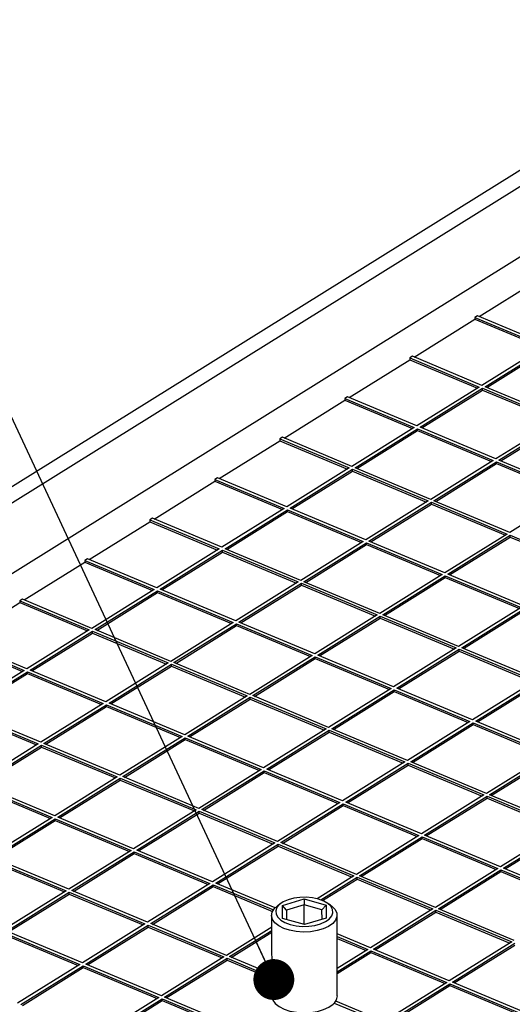
# Paper-space layout 'Layout1' of a CAD drawing. Extents: x 5 to 419, y 5 to 293.
# Drawn here: x 285 to 297, y 190 to 214 of the extents above; entities that cross this region are included whole.
import ezdxf

# ---------------------------------------------------------------- set-up
doc = ezdxf.new("R2010")
doc.units = 0
doc.layers.get('0').update_dxf_attribs({"linetype": 'CONTINUOUS'})
doc.dimstyles.new('SLDDIMSTYLE9', dxfattribs={"dimtxt": 0.18, "dimasz": 1, "dimexe": 0, "dimexo": 0.0625, "dimgap": 0, "dimtad": 0, "dimtih": 1, "dimtoh": 1, "dimdec": 0, "dimrnd": 1e-09, "dimzin": 0, "dimdsep": 46, "dimtxsty": 'Standard', "dimblk1": 'DOT', "dimblk2": 'DOT', "dimsah": 1, "dimcen": 0.09, "dimadec": 0, "dimazin": 0, "dimtfac": 1, "dimtdec": 0, "dimtofl": 0, "dimtmove": 0, "dimatfit": 3, "dimldrblk": 'DOT', "dimfxl": 1, "dimtolj": 1, "dimtzin": 0, "dimarcsym": 0})

# ---------------------------------------------------------------- blocks, each defined once
blk = doc.blocks.new('_DOT')
at = {"color": 0, "linetype": 'ByBlock'}
blk.add_line((-0.5, 0), (-1, 0), dxfattribs=at)
at = {"color": 0, "linetype": 'ByBlock', "const_width": 0.5}
blk.add_lwpolyline([(-0.25, 0, 1), (0.25, 0, 1)], format="xyb", close=True, dxfattribs=at)

psp = doc.layouts.get("Layout1")

# ---------------------------------------------------------------- linework, layer by layer
at = {"color": 7, "linetype": 'Continuous'}
for p, q in [((301.139, 212.874), (258.429, 186.243)), ((301.525, 212.712), (258.814, 186.081)), ((295.695, 206.565), (295.631, 206.525)), ((297.393, 205.854), (295.695, 206.565)), ((295.631, 206.525), (297.329, 205.814)), ((295.631, 206.525), (295.631, 206.482)), ((295.631, 206.482), (297.288, 205.789)), ((297.329, 205.814), (295.803, 204.863)), ((295.88, 204.831), (297.406, 205.782)), ((295.922, 204.813), (297.407, 205.739)), ((294.105, 205.574), (294.042, 205.534)), ((294.042, 205.534), (295.74, 204.823)), ((294.042, 205.534), (294.042, 205.491)), ((294.042, 205.491), (295.699, 204.798)), ((295.803, 204.863), (294.105, 205.574)), ((295.74, 204.823), (294.214, 203.872)), ((294.291, 203.839), (295.817, 204.791)), ((294.332, 203.822), (295.817, 204.748)), ((295.817, 204.791), (297.669, 204.015)), ((295.817, 204.748), (295.817, 204.791)), ((295.817, 204.748), (297.628, 203.99)), ((297.733, 204.055), (295.88, 204.831)), ((292.516, 204.583), (292.452, 204.543)), ((292.452, 204.543), (294.15, 203.832)), ((292.452, 204.543), (292.452, 204.5)), ((292.452, 204.5), (294.109, 203.806)), ((294.214, 203.872), (292.516, 204.583)), ((297.669, 204.015), (296.143, 203.064)), ((296.221, 203.031), (297.747, 203.983)), ((296.262, 203.014), (297.747, 203.94)), ((294.15, 203.832), (292.624, 202.881)), ((292.702, 202.848), (294.227, 203.8)), ((292.743, 202.831), (294.228, 203.757)), ((294.227, 203.8), (296.08, 203.024)), ((294.228, 203.757), (294.227, 203.8)), ((294.228, 203.757), (296.039, 202.998)), ((296.143, 203.064), (294.291, 203.839)), ((290.926, 203.592), (290.863, 203.552)), ((290.863, 203.552), (292.561, 202.841)), ((290.863, 203.552), (290.863, 203.509)), ((290.863, 203.509), (292.52, 202.815)), ((292.624, 202.881), (290.926, 203.592)), ((296.08, 203.024), (294.554, 202.073)), ((294.631, 202.04), (296.157, 202.992)), ((294.673, 202.023), (296.157, 202.949)), ((296.157, 202.992), (298.01, 202.216)), ((296.157, 202.949), (296.157, 202.992)), ((296.157, 202.949), (297.968, 202.19)), ((298.073, 202.256), (296.221, 203.031)), ((292.561, 202.841), (291.035, 201.89)), ((291.112, 201.857), (292.638, 202.809)), ((291.153, 201.84), (292.638, 202.766)), ((292.638, 202.809), (294.49, 202.033)), ((292.638, 202.766), (292.638, 202.809)), ((292.638, 202.766), (294.449, 202.007)), ((294.554, 202.073), (292.702, 202.848)), ((289.337, 202.601), (289.273, 202.561)), ((289.273, 202.561), (290.971, 201.85)), ((289.273, 202.561), (289.273, 202.518)), ((289.273, 202.518), (290.93, 201.824)), ((291.035, 201.89), (289.337, 202.601)), ((298.01, 202.216), (296.484, 201.265)), ((294.49, 202.033), (292.965, 201.082)), ((293.042, 201.049), (294.568, 202.001)), ((294.568, 202.001), (296.42, 201.225)), ((294.568, 201.958), (294.568, 202.001)), ((296.484, 201.265), (294.631, 202.04)), ((290.971, 201.85), (289.445, 200.899)), ((289.523, 200.866), (291.048, 201.818)), ((289.564, 200.849), (291.049, 201.775)), ((291.048, 201.818), (292.901, 201.042)), ((291.049, 201.775), (291.048, 201.818)), ((291.049, 201.775), (292.86, 201.016)), ((292.965, 201.082), (291.112, 201.857)), ((293.083, 201.032), (294.568, 201.958)), ((294.568, 201.958), (296.379, 201.199)), ((287.747, 201.61), (287.684, 201.57)), ((287.684, 201.57), (289.382, 200.859)), ((287.684, 201.57), (287.684, 201.527)), ((287.684, 201.527), (289.341, 200.833)), ((289.445, 200.899), (287.747, 201.61)), ((292.901, 201.042), (291.375, 200.091)), ((291.452, 200.058), (292.978, 201.01)), ((292.978, 201.01), (294.831, 200.234)), ((292.978, 200.967), (292.978, 201.01)), ((294.894, 200.274), (293.042, 201.049)), ((296.42, 201.225), (294.894, 200.274)), ((294.971, 200.241), (296.497, 201.193)), ((295.013, 200.224), (296.497, 201.15)), ((296.497, 201.193), (298.35, 200.417)), ((296.497, 201.15), (296.497, 201.193)), ((296.497, 201.15), (298.309, 200.391)), ((289.382, 200.859), (287.856, 199.907)), ((287.933, 199.875), (289.459, 200.827)), ((287.974, 199.858), (289.459, 200.784)), ((289.459, 200.827), (291.311, 200.051)), ((289.459, 200.784), (289.459, 200.827)), ((289.459, 200.784), (291.27, 200.025)), ((291.375, 200.091), (289.523, 200.866)), ((291.494, 200.041), (292.978, 200.967)), ((292.978, 200.967), (294.789, 200.208)), ((286.158, 200.618), (286.094, 200.579)), ((286.094, 200.579), (287.792, 199.868)), ((286.094, 200.579), (286.094, 200.536)), ((286.094, 200.536), (287.751, 199.842)), ((287.856, 199.907), (286.158, 200.618)), ((291.311, 200.051), (289.786, 199.099)), ((293.305, 199.283), (291.452, 200.058)), ((294.831, 200.234), (293.305, 199.283)), ((293.382, 199.25), (294.908, 200.202)), ((293.423, 199.233), (294.908, 200.159)), ((294.908, 200.202), (296.76, 199.426)), ((294.908, 200.159), (294.908, 200.202)), ((294.908, 200.159), (296.719, 199.4)), ((296.824, 199.466), (294.971, 200.241)), ((287.792, 199.868), (286.266, 198.916)), ((286.344, 198.884), (287.87, 199.835)), ((287.87, 199.835), (289.722, 199.06)), ((287.87, 199.793), (287.87, 199.835)), ((289.786, 199.099), (287.933, 199.875)), ((289.863, 199.067), (291.389, 200.019)), ((289.904, 199.05), (291.389, 199.976)), ((291.389, 200.019), (293.241, 199.243)), ((291.389, 199.976), (291.389, 200.019)), ((291.389, 199.976), (293.2, 199.217)), ((284.568, 199.627), (284.505, 199.588)), ((284.505, 199.588), (286.203, 198.877)), ((284.505, 199.588), (284.505, 199.545)), ((286.266, 198.916), (284.568, 199.627)), ((286.385, 198.867), (287.87, 199.793)), ((287.87, 199.793), (289.681, 199.034)), ((284.505, 199.545), (286.162, 198.851)), ((296.76, 199.426), (295.234, 198.474)), ((295.312, 198.442), (296.837, 199.394)), ((295.353, 198.425), (296.838, 199.351)), ((293.241, 199.243), (291.715, 198.291)), ((291.792, 198.259), (293.318, 199.211)), ((291.834, 198.242), (293.318, 199.168)), ((293.318, 199.211), (295.171, 198.435)), ((293.318, 199.168), (293.318, 199.211)), ((293.318, 199.168), (295.13, 198.409)), ((295.234, 198.474), (293.382, 199.25)), ((286.203, 198.877), (284.677, 197.925)), ((284.754, 197.893), (286.28, 198.844)), ((286.28, 198.844), (288.133, 198.069)), ((286.28, 198.801), (286.28, 198.844)), ((288.196, 198.108), (286.344, 198.884)), ((289.722, 199.06), (288.196, 198.108)), ((288.273, 198.076), (289.799, 199.027)), ((288.315, 198.059), (289.799, 198.985)), ((289.799, 199.027), (291.652, 198.252)), ((289.799, 198.985), (289.799, 199.027)), ((289.799, 198.985), (291.611, 198.226)), ((291.715, 198.291), (289.863, 199.067)), ((282.915, 198.597), (284.613, 197.886)), ((284.677, 197.925), (282.979, 198.636)), ((284.796, 197.876), (286.28, 198.801)), ((286.28, 198.801), (288.091, 198.043)), ((282.916, 198.554), (284.572, 197.86)), ((295.171, 198.435), (293.645, 197.483)), ((293.722, 197.451), (295.248, 198.403)), ((293.763, 197.434), (295.248, 198.36)), ((295.248, 198.403), (297.1, 197.627)), ((295.248, 198.36), (295.248, 198.403)), ((295.248, 198.36), (297.059, 197.601)), ((297.164, 197.666), (295.312, 198.442)), ((291.652, 198.252), (290.126, 197.3)), ((290.203, 197.268), (291.729, 198.219)), ((290.244, 197.251), (291.729, 198.176)), ((291.729, 198.219), (293.581, 197.444)), ((291.729, 198.176), (291.729, 198.219)), ((291.729, 198.176), (293.54, 197.418)), ((293.645, 197.483), (291.792, 198.259)), ((284.613, 197.886), (283.088, 196.934)), ((286.607, 197.117), (284.754, 197.893)), ((288.133, 198.069), (286.607, 197.117)), ((286.684, 197.085), (288.21, 198.036)), ((286.725, 197.068), (288.21, 197.993)), ((288.21, 198.036), (290.062, 197.261)), ((288.21, 197.993), (288.21, 198.036)), ((288.21, 197.993), (290.021, 197.235)), ((290.126, 197.3), (288.273, 198.076)), ((283.165, 196.902), (284.691, 197.853)), ((283.206, 196.885), (284.691, 197.81)), ((284.691, 197.853), (286.543, 197.078)), ((284.691, 197.81), (284.691, 197.853)), ((284.691, 197.81), (286.502, 197.052)), ((297.1, 197.627), (295.575, 196.675)), ((293.581, 197.444), (292.055, 196.492)), ((292.133, 196.46), (293.659, 197.411)), ((293.659, 197.411), (295.511, 196.636)), ((293.659, 197.368), (293.659, 197.411)), ((295.575, 196.675), (293.722, 197.451)), ((295.652, 196.643), (297.178, 197.595)), ((295.693, 196.626), (297.178, 197.552)), ((290.062, 197.261), (288.536, 196.309)), ((288.614, 196.277), (290.139, 197.228)), ((288.655, 196.26), (290.14, 197.185)), ((290.139, 197.228), (291.992, 196.453)), ((290.14, 197.185), (290.139, 197.228)), ((290.14, 197.185), (291.951, 196.427)), ((292.055, 196.492), (290.203, 197.268)), ((292.174, 196.443), (293.659, 197.368)), ((293.659, 197.368), (295.47, 196.61)), ((286.543, 197.078), (285.017, 196.126)), ((285.094, 196.094), (286.62, 197.045)), ((285.136, 196.077), (286.62, 197.002)), ((286.62, 197.045), (288.473, 196.27)), ((286.62, 197.002), (286.62, 197.045)), ((286.62, 197.002), (288.432, 196.244)), ((288.536, 196.309), (286.684, 197.085)), ((283.101, 196.862), (284.954, 196.087)), ((283.101, 196.819), (284.912, 196.061)), ((285.017, 196.126), (283.165, 196.902)), ((291.992, 196.453), (290.466, 195.501)), ((290.543, 195.469), (292.069, 196.42)), ((292.069, 196.42), (293.922, 195.645)), ((292.069, 196.377), (292.069, 196.42)), ((293.985, 195.684), (292.133, 196.46)), ((295.511, 196.636), (293.985, 195.684)), ((294.062, 195.652), (295.588, 196.603)), ((294.104, 195.635), (295.588, 196.56)), ((295.588, 196.603), (297.441, 195.828)), ((295.588, 196.56), (295.588, 196.603)), ((295.588, 196.56), (297.399, 195.802)), ((297.504, 195.867), (295.652, 196.643)), ((288.473, 196.27), (286.947, 195.318)), ((287.024, 195.286), (288.55, 196.237)), ((287.065, 195.269), (288.55, 196.194)), ((288.55, 196.237), (290.402, 195.462)), ((288.55, 196.194), (288.55, 196.237)), ((288.55, 196.194), (290.361, 195.436)), ((290.466, 195.501), (288.614, 196.277)), ((290.584, 195.452), (292.069, 196.377)), ((292.069, 196.377), (293.88, 195.619)), ((284.954, 196.087), (283.428, 195.135)), ((283.505, 195.103), (285.031, 196.054)), ((283.546, 195.085), (285.031, 196.011)), ((285.031, 196.054), (286.883, 195.279)), ((285.031, 196.011), (285.031, 196.054)), ((285.031, 196.011), (286.842, 195.253)), ((286.947, 195.318), (285.094, 196.094)), ((297.441, 195.828), (295.915, 194.876)), ((295.992, 194.844), (297.518, 195.795)), ((296.033, 194.827), (297.518, 195.752)), ((290.402, 195.462), (288.877, 194.51)), ((292.396, 194.693), (290.543, 195.469)), ((293.922, 195.645), (292.396, 194.693)), ((292.473, 194.661), (293.999, 195.612)), ((292.514, 194.644), (293.999, 195.569)), ((293.999, 195.612), (295.851, 194.837)), ((293.999, 195.569), (293.999, 195.612)), ((293.999, 195.569), (295.81, 194.811)), ((295.915, 194.876), (294.062, 195.652)), ((286.883, 195.279), (285.357, 194.327)), ((285.435, 194.295), (286.96, 195.246)), ((286.96, 195.246), (288.813, 194.471)), ((286.961, 195.203), (286.96, 195.246)), ((288.877, 194.51), (287.024, 195.286)), ((288.954, 194.478), (290.48, 195.429)), ((288.995, 194.461), (290.48, 195.386)), ((290.48, 195.429), (292.332, 194.654)), ((290.48, 195.386), (290.48, 195.429)), ((290.48, 195.386), (292.291, 194.628)), ((283.441, 195.063), (285.294, 194.287)), ((283.441, 195.02), (285.253, 194.262)), ((285.357, 194.327), (283.505, 195.103)), ((285.476, 194.277), (286.961, 195.203)), ((286.961, 195.203), (288.772, 194.445)), ((295.851, 194.837), (294.325, 193.885)), ((294.402, 193.853), (295.928, 194.804)), ((294.444, 193.836), (295.928, 194.761)), ((295.928, 194.804), (297.781, 194.029)), ((295.928, 194.761), (295.928, 194.804)), ((295.928, 194.761), (297.74, 194.003)), ((297.844, 194.068), (295.992, 194.844)), ((292.332, 194.654), (290.806, 193.702)), ((290.883, 193.67), (292.409, 194.621)), ((290.925, 193.653), (292.409, 194.578)), ((292.409, 194.621), (294.262, 193.846)), ((292.409, 194.578), (292.409, 194.621)), ((292.409, 194.578), (294.221, 193.82)), ((294.325, 193.885), (292.473, 194.661)), ((285.294, 194.287), (283.768, 193.336)), ((283.845, 193.304), (285.371, 194.255)), ((285.371, 194.255), (287.223, 193.479)), ((285.371, 194.212), (285.371, 194.255)), ((287.287, 193.519), (285.435, 194.295)), ((288.813, 194.471), (287.287, 193.519)), ((287.364, 193.487), (288.89, 194.438)), ((287.406, 193.469), (288.89, 194.395)), ((288.89, 194.438), (290.743, 193.663)), ((288.89, 194.395), (288.89, 194.438)), ((288.89, 194.395), (290.701, 193.637)), ((290.806, 193.702), (288.954, 194.478)), ((283.886, 193.286), (285.371, 194.212)), ((285.371, 194.212), (287.182, 193.454)), ((297.781, 194.029), (296.255, 193.077)), ((294.262, 193.846), (292.736, 192.894)), ((292.813, 192.862), (294.339, 193.813)), ((292.854, 192.845), (294.339, 193.77)), ((294.339, 193.813), (296.191, 193.038)), ((294.339, 193.77), (294.339, 193.813)), ((294.339, 193.77), (296.15, 193.012)), ((296.255, 193.077), (294.402, 193.853)), ((296.332, 193.045), (297.858, 193.996)), ((296.373, 193.028), (297.858, 193.953)), ((290.743, 193.663), (289.217, 192.711)), ((289.294, 192.679), (290.82, 193.63)), ((289.335, 192.661), (290.82, 193.587)), ((290.82, 193.63), (292.672, 192.855)), ((290.82, 193.587), (290.82, 193.63)), ((290.82, 193.587), (292.631, 192.829)), ((292.736, 192.894), (290.883, 193.67)), ((285.698, 192.528), (283.845, 193.304)), ((287.223, 193.479), (285.698, 192.528)), ((285.775, 192.496), (287.301, 193.447)), ((285.816, 192.478), (287.301, 193.404)), ((287.301, 193.447), (289.153, 192.671)), ((287.301, 193.404), (287.301, 193.447)), ((287.301, 193.404), (289.112, 192.646)), ((289.217, 192.711), (287.364, 193.487)), ((283.782, 193.264), (285.634, 192.488)), ((283.782, 193.221), (285.593, 192.463)), ((292.672, 192.855), (291.778, 192.297)), ((291.865, 192.271), (292.749, 192.822)), ((292.749, 192.822), (294.602, 192.047)), ((292.75, 192.779), (292.749, 192.822)), ((294.665, 192.086), (292.813, 192.862)), ((296.191, 193.038), (294.665, 192.086)), ((294.743, 192.054), (296.269, 193.005)), ((294.784, 192.037), (296.269, 192.962)), ((296.269, 193.005), (298.121, 192.23)), ((296.269, 192.962), (296.269, 193.005)), ((296.269, 192.962), (298.08, 192.204)), ((298.185, 192.269), (296.332, 193.045)), ((289.153, 192.671), (287.627, 191.72)), ((287.704, 191.688), (289.23, 192.639)), ((287.746, 191.67), (289.23, 192.596)), ((289.23, 192.639), (290.704, 192.022)), ((289.23, 192.596), (289.23, 192.639)), ((289.23, 192.596), (290.684, 191.988)), ((290.744, 192.072), (289.294, 192.679)), ((291.907, 192.254), (292.75, 192.779)), ((292.75, 192.779), (294.561, 192.021)), ((285.634, 192.488), (284.108, 191.537)), ((284.185, 191.505), (285.711, 192.456)), ((284.227, 191.487), (285.711, 192.413)), ((285.711, 192.456), (287.564, 191.68)), ((285.711, 192.413), (285.711, 192.456)), ((285.711, 192.413), (287.522, 191.655)), ((287.627, 191.72), (285.775, 192.496)), ((290.897, 192.189), (290.817, 192.133)), ((290.926, 192.132), (291.457, 192.292)), ((290.929, 191.817), (290.926, 192.132)), ((291.026, 192.017), (290.926, 192.132)), ((291.458, 192.147), (291.026, 192.017)), ((291.457, 192.292), (291.992, 192.138)), ((291.457, 192.292), (291.458, 192.147)), ((291.46, 191.664), (291.458, 192.147)), ((291.892, 192.022), (291.458, 192.147)), ((291.992, 192.138), (291.892, 192.022)), ((291.992, 192.138), (291.995, 191.823)), ((292.103, 192.137), (292.022, 192.192)), ((290.661, 191.889), (290.667, 189.912)), ((291.026, 192.017), (291.028, 191.788)), ((291.894, 191.793), (291.892, 192.022)), ((291.893, 191.792), (291.892, 192.022)), ((292.267, 189.918), (292.261, 191.894)), ((294.602, 192.047), (293.076, 191.095)), ((293.153, 191.063), (294.679, 192.014)), ((293.194, 191.045), (294.679, 191.971)), ((294.679, 192.014), (296.532, 191.239)), ((294.679, 191.971), (294.679, 192.014)), ((294.679, 191.971), (296.49, 191.213)), ((296.595, 191.278), (294.743, 192.054)), ((287.564, 191.68), (286.038, 190.729)), ((286.115, 190.697), (287.641, 191.648)), ((286.156, 190.679), (287.641, 191.605)), ((287.641, 191.648), (289.493, 190.872)), ((287.641, 191.605), (287.641, 191.648)), ((287.641, 191.605), (289.452, 190.847)), ((289.557, 190.912), (287.704, 191.688)), ((290.662, 191.601), (289.557, 190.912)), ((291.463, 191.663), (290.929, 191.817)), ((291.995, 191.823), (291.463, 191.663)), ((284.122, 191.465), (285.974, 190.689)), ((284.122, 191.422), (285.933, 190.664)), ((286.038, 190.729), (284.185, 191.505)), ((289.634, 190.88), (290.662, 191.521)), ((289.675, 190.862), (290.662, 191.478)), ((293.076, 191.095), (292.262, 191.436)), ((292.262, 191.37), (293.012, 191.055)), ((292.262, 191.327), (292.971, 191.03)), ((296.532, 191.239), (295.006, 190.287)), ((295.083, 190.255), (296.609, 191.206)), ((295.124, 190.237), (296.609, 191.163)), ((290.666, 190.448), (289.634, 190.88)), ((293.012, 191.055), (292.265, 190.589)), ((292.265, 190.509), (293.09, 191.023)), ((292.265, 190.466), (293.09, 190.98)), ((293.09, 191.023), (294.942, 190.247)), ((293.09, 190.98), (293.09, 191.023)), ((293.09, 190.98), (294.901, 190.222)), ((295.006, 190.287), (293.153, 191.063)), ((285.974, 190.689), (284.448, 189.738)), ((284.525, 189.706), (286.051, 190.657)), ((286.051, 190.657), (287.904, 189.881)), ((286.052, 190.614), (286.051, 190.657)), ((287.967, 189.921), (286.115, 190.697)), ((289.493, 190.872), (287.967, 189.921)), ((288.045, 189.889), (289.57, 190.84)), ((288.086, 189.871), (289.571, 190.797)), ((289.57, 190.84), (290.666, 190.381)), ((289.571, 190.797), (289.57, 190.84)), ((289.571, 190.797), (290.666, 190.338)), ((284.567, 189.688), (286.052, 190.614)), ((286.052, 190.614), (287.863, 189.856)), ((294.942, 190.247), (293.416, 189.296)), ((293.493, 189.264), (295.019, 190.215)), ((293.535, 189.246), (295.019, 190.172)), ((295.019, 190.215), (296.872, 189.439)), ((295.019, 190.172), (295.019, 190.215)), ((295.019, 190.172), (296.831, 189.414)), ((296.935, 189.479), (295.083, 190.255)), ((287.904, 189.881), (286.378, 188.93)), ((286.455, 188.898), (287.981, 189.849)), ((286.496, 188.88), (287.981, 189.806)), ((287.981, 189.849), (289.833, 189.073)), ((287.981, 189.806), (287.981, 189.849)), ((287.981, 189.806), (289.792, 189.048)), ((289.897, 189.113), (288.045, 189.889)), ((292.191, 189.743), (293.353, 189.256)), ((293.416, 189.296), (292.23, 189.793))]:
    psp.add_line(p, q, dxfattribs=at)
at = {"color": 8, "linetype": 'Continuous'}
for p, q in [((301.531, 210.994), (260.444, 185.375)), ((295.736, 206.548), (297.221, 207.473)), ((294.147, 205.557), (295.631, 206.482)), ((292.557, 204.566), (294.042, 205.491)), ((290.968, 203.574), (292.452, 204.5)), ((289.378, 202.583), (290.863, 203.509)), ((287.789, 201.592), (289.273, 202.518)), ((286.199, 200.601), (287.684, 201.527)), ((284.61, 199.61), (286.094, 200.536)), ((283.02, 198.619), (284.505, 199.545))]:
    psp.add_line(p, q, dxfattribs=at)
at = {"color": 7, "linetype": 'Continuous', "flags": 128}
for points in [[(292.068, 191.801), (292.13, 191.875), (292.159, 191.954), (292.152, 192.034), (292.111, 192.112), (292.037, 192.182), (291.934, 192.242), (291.807, 192.289), (291.663, 192.321), (291.509, 192.335), (291.352, 192.331), (291.201, 192.309), (291.063, 192.271), (290.945, 192.218), (290.852, 192.153), (290.79, 192.08), (290.762, 192.001), (290.769, 191.92), (290.81, 191.843), (290.884, 191.773), (290.987, 191.713), (291.113, 191.666), (291.257, 191.634), (291.411, 191.62), (291.568, 191.624), (291.719, 191.645), (291.857, 191.684), (291.976, 191.737), (292.068, 191.801)], [(292.155, 191.69), (292.054, 191.619), (291.925, 191.559), (291.774, 191.516), (291.608, 191.49), (291.436, 191.482), (291.264, 191.494), (291.102, 191.525), (290.957, 191.572), (290.835, 191.635), (290.742, 191.709), (290.683, 191.792), (290.661, 191.88), (290.675, 191.968), (290.727, 192.053), (290.813, 192.13), (290.817, 192.133)], [(292.103, 192.137), (292.136, 192.112), (292.213, 192.033), (292.254, 191.947), (292.258, 191.859), (292.224, 191.772), (292.155, 191.69)], [(290.667, 189.912), (290.668, 189.904), (290.69, 189.816), (290.749, 189.733), (290.842, 189.658), (290.964, 189.596), (291.109, 189.548), (291.271, 189.518), (291.442, 189.506), (291.615, 189.513), (291.781, 189.539), (291.931, 189.583), (292.061, 189.642), (292.162, 189.714)]]:
    psp.add_lwpolyline(points, dxfattribs=at)
at = {"color": 7, "linetype": 'Continuous'}
psp.add_arc((291.998, 189.928), 0.27, 307.5266, 357.8751, dxfattribs=at)

# ---------------------------------------------------------------- leaders
for points in [[(290.715, 190.319), (268.259, 238.5)], [(290.722, 161.143), (235.369, 197.025)]]:
    psp.add_leader(points, dimstyle='SLDDIMSTYLE9', dxfattribs=at)

doc.saveas('drawing.dxf')
